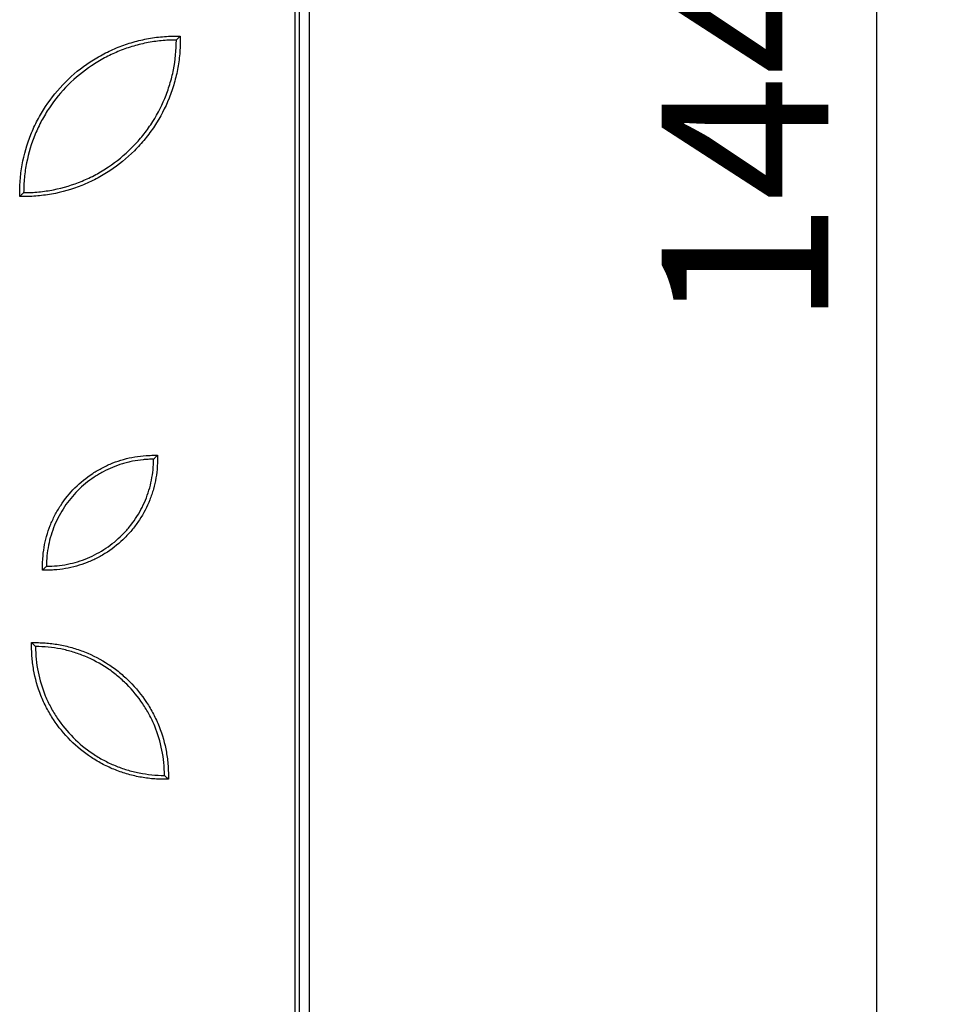
# Model space of a CAD drawing. Units: millimetres. Extents: x 0 to 297, y 8 to 200.
# Drawn here: x 125 to 140, y 117 to 133 of the extents above; entities that cross this region are included whole.
import ezdxf

# ---------------------------------------------------------------- set-up
doc = ezdxf.new("R2010")
doc.units = ezdxf.units.MM
doc.layers.add('ADAMA', color=7, linetype='Continuous')
doc.styles.add('SLDTEXTSTYLE1', font='TXT', dxfattribs={"width": 0.7})
doc.dimstyles.new('SLDDIMSTYLE1', dxfattribs={"dimtxt": 2.645833, "dimasz": 2, "dimexe": 0, "dimexo": 0.0625, "dimgap": 0.661458, "dimtad": 1, "dimdec": 1, "dimlfac": 16, "dimrnd": 1e-09, "dimzin": 12, "dimdsep": 46, "dimtxsty": 'SLDTEXTSTYLE1', "dimsah": 1, "dimcen": 0.09, "dimadec": 0, "dimazin": 3, "dimtfac": 1, "dimtdec": 1, "dimtofl": 0, "dimtmove": 0, "dimatfit": 3, "dimfxl": 0, "dimfrac": 2, "dimtolj": 1, "dimtzin": 12, "dimarcsym": 0})

# ---------------------------------------------------------------- blocks, each defined once
blk = doc.blocks.new('_D_3')
at = {"layer": 'ADAMA', "color": 7}
for p, q in [((130.594, 169.859), (139.606, 169.859)), ((138.606, 169.859), (138.606, 79.859)), ((130.594, 79.859), (139.606, 79.859))]:
    blk.add_line(p, q, dxfattribs=at)
for points in [[(138.606, 169.859), (138.106, 167.859), (139.106, 167.859)], [(138.606, 79.859), (139.106, 81.859), (138.106, 81.859)]]:
    blk.add_solid(points, dxfattribs=at)
at = {"layer": 'ADAMA', "color": 7, "insert": (135.195, 127.943), "char_height": 2.6458, "attachment_point": 1, "rotation": 90, "style": 'SLDTEXTSTYLE1'}
blk.add_mtext('1440', dxfattribs=at)

msp = doc.modelspace()

# ---------------------------------------------------------------- linework, layer by layer
at = {"color": 7, "linetype": 'Continuous', "lineweight": 25}
for p, q in [((129.5936, 169.8592), (129.5936, 79.8592)), ((129.4346, 169.7001), (129.4346, 80.0182)), ((129.3723, 80.0805), (129.3723, 169.6379))]:
    msp.add_line(p, q, dxfattribs=at)
for points, knots in [([(124.9945, 130.0205), (124.9945, 130.0628), (124.9942, 130.1051), (124.9963, 130.1896), (124.9985, 130.2318), (125.0049, 130.3161), (125.0091, 130.3583), (125.0198, 130.4421), (125.0262, 130.4837), (125.0632, 130.6902), (125.1091, 130.8507), (125.187, 131.0455), (125.2036, 131.0841), (125.2389, 131.1609), (125.2576, 131.1989), (125.3162, 131.3109), (125.3589, 131.383), (125.4969, 131.5922), (125.6026, 131.722), (125.8419, 131.9617), (125.9723, 132.0682), (126.1485, 132.1846), (126.1845, 132.2071), (126.2571, 132.2499), (126.2938, 132.2703), (126.4053, 132.3286), (126.4812, 132.3636), (126.6362, 132.4256), (126.7153, 132.4527), (126.8768, 132.499), (126.9596, 132.5183), (127.1256, 132.5479), (127.209, 132.5585), (127.3348, 132.568), (127.3768, 132.5701), (127.4611, 132.5722), (127.5033, 132.572), (127.5456, 132.572)], [0, 0, 0, 0, 0.03125, 0.03125, 0.0625, 0.0625, 0.09375, 0.09375, 0.125, 0.125, 0.25, 0.25, 0.28125, 0.28125, 0.3125, 0.3125, 0.375, 0.375, 0.5, 0.5, 0.625, 0.625, 0.65625, 0.65625, 0.6875, 0.6875, 0.75, 0.75, 0.8125, 0.8125, 0.875, 0.875, 0.9375, 0.9375, 0.96875, 0.96875, 1, 1, 1, 1]), ([(127.5456, 132.572), (127.5456, 132.5298), (127.5458, 132.4875), (127.5437, 132.4034), (127.5416, 132.3614), (127.5321, 132.236), (127.5216, 132.153), (127.4923, 131.988), (127.4734, 131.9061), (127.4386, 131.7841), (127.4259, 131.7437), (127.3987, 131.664), (127.3841, 131.6246), (127.3063, 131.4302), (127.2289, 131.2821), (127.09, 131.0712), (127.0397, 131.0027), (126.9329, 130.8718), (126.8763, 130.8091), (126.6965, 130.6294), (126.5667, 130.5237), (126.3575, 130.3854), (126.2854, 130.3427), (126.1734, 130.284), (126.1353, 130.2653), (126.0586, 130.2299), (126.0199, 130.2133), (125.8251, 130.1353), (125.6645, 130.0894), (125.4579, 130.0523), (125.4163, 130.0459), (125.3325, 130.0352), (125.2903, 130.0309), (125.2059, 130.0245), (125.1637, 130.0224), (125.0791, 130.0202), (125.0368, 130.0205), (124.9945, 130.0205)], [0, 0, 0, 0, 0.03125, 0.03125, 0.0625, 0.0625, 0.125, 0.125, 0.1875, 0.1875, 0.21875, 0.21875, 0.25, 0.25, 0.375, 0.375, 0.4375, 0.4375, 0.5, 0.5, 0.625, 0.625, 0.6875, 0.6875, 0.71875, 0.71875, 0.75, 0.75, 0.875, 0.875, 0.90625, 0.90625, 0.9375, 0.9375, 0.96875, 0.96875, 1, 1, 1, 1]), ([(127.4831, 132.5095), (127.4632, 132.5095), (127.4431, 132.5092), (127.4032, 132.5083), (127.3833, 132.5075), (127.3236, 132.5046), (127.2839, 132.5017), (127.1652, 132.4901), (127.0865, 132.4785), (126.9691, 132.4552), (126.93, 132.4465), (126.8527, 132.4271), (126.8144, 132.4165), (126.7007, 132.3819), (126.6264, 132.3552), (126.4807, 132.2948), (126.4093, 132.261), (126.3045, 132.2048), (126.27, 132.1852), (126.2016, 132.1441), (126.1678, 132.1227), (126.0021, 132.0117), (125.8793, 131.9107), (125.6532, 131.6842), (125.553, 131.5619), (125.4214, 131.3651), (125.3807, 131.2973), (125.3243, 131.1922), (125.3064, 131.1566), (125.2721, 131.0843), (125.256, 131.0479), (125.1801, 130.8646), (125.1343, 130.7137), (125.0958, 130.5196), (125.089, 130.4805), (125.0774, 130.4018), (125.0725, 130.3621), (125.0608, 130.2428), (125.057, 130.163), (125.057, 130.083)], [0, 0, 0, 0, 0.015625, 0.015625, 0.03125, 0.03125, 0.0625, 0.0625, 0.125, 0.125, 0.15625, 0.15625, 0.1875, 0.1875, 0.25, 0.25, 0.3125, 0.3125, 0.34375, 0.34375, 0.375, 0.375, 0.5, 0.5, 0.625, 0.625, 0.6875, 0.6875, 0.71875, 0.71875, 0.75, 0.75, 0.875, 0.875, 0.90625, 0.90625, 0.9375, 0.9375, 1, 1, 1, 1]), ([(125.057, 130.083), (125.1369, 130.083), (125.2168, 130.0869), (125.3362, 130.0986), (125.3759, 130.1034), (125.4546, 130.1151), (125.4937, 130.1219), (125.6878, 130.1605), (125.8388, 130.2062), (126.0221, 130.2823), (126.0585, 130.2984), (126.1308, 130.3327), (126.1665, 130.3507), (126.2716, 130.407), (126.3394, 130.4478), (126.5362, 130.5796), (126.6585, 130.6798), (126.8283, 130.8495), (126.8819, 130.9086), (126.9579, 131.0011), (126.9825, 131.0326), (127.0301, 131.0968), (127.0532, 131.1295), (127.1637, 131.2948), (127.2381, 131.4341), (127.329, 131.6531), (127.3558, 131.7279), (127.4022, 131.8809), (127.4215, 131.9583), (127.4677, 132.1916), (127.4831, 132.3494), (127.4831, 132.5095)], [0, 0, 0, 0, 0.0625, 0.0625, 0.09375, 0.09375, 0.125, 0.125, 0.25, 0.25, 0.28125, 0.28125, 0.3125, 0.3125, 0.375, 0.375, 0.5, 0.5, 0.5625, 0.5625, 0.59375, 0.59375, 0.625, 0.625, 0.75, 0.75, 0.8125, 0.8125, 0.875, 0.875, 1, 1, 1, 1]), ([(127.4831, 132.5095), (127.4831, 132.5095), (127.4856, 132.512), (127.4937, 132.5201), (127.4992, 132.5256), (127.5113, 132.5377), (127.5178, 132.5442), (127.5315, 132.5579), (127.5385, 132.565), (127.5456, 132.572)], [0, 0, 0, 0, 0.25, 0.25, 0.5, 0.5, 0.75, 0.75, 1, 1, 1, 1]), ([(125.057, 130.083), (125.057, 130.083), (125.0544, 130.0805), (125.0463, 130.0723), (125.0408, 130.0669), (125.0287, 130.0548), (125.0222, 130.0482), (125.0085, 130.0345), (125.0015, 130.0275), (124.9945, 130.0205)], [0, 0, 0, 0, 0.25, 0.25, 0.5, 0.5, 0.75, 0.75, 1, 1, 1, 1]), ([(125.3568, 124.0804), (125.3568, 124.0955), (125.3568, 124.1107), (125.3568, 124.1411), (125.3568, 124.1562), (125.3575, 124.2017), (125.3588, 124.232), (125.3648, 124.3228), (125.372, 124.3834), (125.4026, 124.5616), (125.4348, 124.6771), (125.4899, 124.8171), (125.5017, 124.8449), (125.5268, 124.9), (125.5401, 124.9274), (125.5819, 125.008), (125.6124, 125.0599), (125.7111, 125.2103), (125.7868, 125.3036), (125.9586, 125.4756), (126.0523, 125.5519), (126.1791, 125.6352), (126.2049, 125.6512), (126.2572, 125.6818), (126.2836, 125.6964), (126.3637, 125.7379), (126.4183, 125.7627), (126.5298, 125.8067), (126.5867, 125.8258), (126.7029, 125.8583), (126.7625, 125.8717), (126.8817, 125.892), (126.9416, 125.8991), (127.0319, 125.9051), (127.0621, 125.9063), (127.1075, 125.9071), (127.1226, 125.907), (127.1529, 125.907), (127.1681, 125.907), (127.1832, 125.907)], [0, 0, 0, 0, 0.015625, 0.015625, 0.03125, 0.03125, 0.0625, 0.0625, 0.125, 0.125, 0.25, 0.25, 0.28125, 0.28125, 0.3125, 0.3125, 0.375, 0.375, 0.5, 0.5, 0.625, 0.625, 0.65625, 0.65625, 0.6875, 0.6875, 0.75, 0.75, 0.8125, 0.8125, 0.875, 0.875, 0.9375, 0.9375, 0.96875, 0.96875, 0.984375, 0.984375, 1, 1, 1, 1]), ([(127.1832, 125.907), (127.1832, 125.8919), (127.1832, 125.8768), (127.1832, 125.8465), (127.1832, 125.8314), (127.1825, 125.7861), (127.1813, 125.756), (127.1753, 125.666), (127.1683, 125.6063), (127.1482, 125.488), (127.1351, 125.4292), (127.1108, 125.3416), (127.1018, 125.3125), (127.0826, 125.255), (127.0723, 125.2266), (127.0171, 125.0865), (126.962, 124.98), (126.8628, 124.8286), (126.8268, 124.7793), (126.7502, 124.6852), (126.7096, 124.6401), (126.5806, 124.5111), (126.4873, 124.4352), (126.3368, 124.3363), (126.2849, 124.3059), (126.2043, 124.264), (126.1769, 124.2506), (126.1218, 124.2255), (126.0939, 124.2137), (125.9538, 124.1585), (125.8384, 124.1262), (125.66, 124.0956), (125.5994, 124.0884), (125.5086, 124.0823), (125.4783, 124.0811), (125.4327, 124.0803), (125.4175, 124.0804), (125.3872, 124.0804), (125.372, 124.0804), (125.3568, 124.0804)], [0, 0, 0, 0, 0.015625, 0.015625, 0.03125, 0.03125, 0.0625, 0.0625, 0.125, 0.125, 0.1875, 0.1875, 0.21875, 0.21875, 0.25, 0.25, 0.375, 0.375, 0.4375, 0.4375, 0.5, 0.5, 0.625, 0.625, 0.6875, 0.6875, 0.71875, 0.71875, 0.75, 0.75, 0.875, 0.875, 0.9375, 0.9375, 0.96875, 0.96875, 0.984375, 0.984375, 1, 1, 1, 1]), ([(127.1207, 125.8445), (127.1207, 125.8445), (127.1232, 125.8471), (127.1314, 125.8552), (127.1369, 125.8607), (127.149, 125.8728), (127.1555, 125.8793), (127.1692, 125.893), (127.1762, 125.9), (127.1832, 125.907)], [0, 0, 0, 0, 0.25, 0.25, 0.5, 0.5, 0.75, 0.75, 1, 1, 1, 1]), ([(127.1207, 125.8445), (127.1068, 125.8445), (127.0927, 125.8444), (127.0647, 125.8437), (127.0507, 125.8432), (127.0089, 125.8412), (126.9811, 125.8391), (126.8978, 125.831), (126.8426, 125.8229), (126.7603, 125.8065), (126.7328, 125.8004), (126.6786, 125.7868), (126.6518, 125.7793), (126.572, 125.7551), (126.5199, 125.7364), (126.4178, 125.694), (126.3677, 125.6703), (126.2942, 125.6309), (126.27, 125.6171), (126.222, 125.5883), (126.1983, 125.5733), (126.0821, 125.4954), (125.996, 125.4246), (125.8374, 125.2658), (125.7672, 125.18), (125.6749, 125.042), (125.6463, 124.9945), (125.5937, 124.8962), (125.5696, 124.8453), (125.5056, 124.691), (125.4736, 124.5851), (125.4411, 124.4218), (125.4329, 124.3665), (125.422, 124.2549), (125.4193, 124.199), (125.4193, 124.1429)], [0, 0, 0, 0, 0.015625, 0.015625, 0.03125, 0.03125, 0.0625, 0.0625, 0.125, 0.125, 0.15625, 0.15625, 0.1875, 0.1875, 0.25, 0.25, 0.3125, 0.3125, 0.34375, 0.34375, 0.375, 0.375, 0.5, 0.5, 0.625, 0.625, 0.6875, 0.6875, 0.75, 0.75, 0.875, 0.875, 0.9375, 0.9375, 1, 1, 1, 1]), ([(125.4193, 124.1429), (125.5314, 124.1429), (125.6439, 124.1539), (125.8617, 124.1972), (125.9677, 124.2293), (126.122, 124.2933), (126.1729, 124.3174), (126.2712, 124.3701), (126.3188, 124.3988), (126.4567, 124.4912), (126.5425, 124.5615), (126.6616, 124.6805), (126.6992, 124.722), (126.7703, 124.8085), (126.8038, 124.8537), (126.8968, 124.9928), (126.949, 125.0904), (127.0128, 125.2441), (127.0316, 125.2967), (127.0641, 125.404), (127.0776, 125.4581), (127.1099, 125.6217), (127.1207, 125.7323), (127.1207, 125.8445)], [0, 0, 0, 0, 0.125, 0.125, 0.25, 0.25, 0.3125, 0.3125, 0.375, 0.375, 0.5, 0.5, 0.5625, 0.5625, 0.625, 0.625, 0.75, 0.75, 0.8125, 0.8125, 0.875, 0.875, 1, 1, 1, 1]), ([(125.4193, 124.1429), (125.4193, 124.1429), (125.4168, 124.1403), (125.4086, 124.1322), (125.4032, 124.1267), (125.3911, 124.1146), (125.3845, 124.1081), (125.3708, 124.0944), (125.3638, 124.0874), (125.3568, 124.0804)], [0, 0, 0, 0, 0.25, 0.25, 0.5, 0.5, 0.75, 0.75, 1, 1, 1, 1]), ([(127.3565, 120.7558), (127.3205, 120.7558), (127.2845, 120.7555), (127.2126, 120.757), (127.1768, 120.7587), (127.0695, 120.7664), (126.9984, 120.7751), (126.8568, 120.7999), (126.7861, 120.8161), (126.6482, 120.8552), (126.5807, 120.8781), (126.4483, 120.9308), (126.3836, 120.9604), (126.2885, 121.01), (126.2571, 121.0273), (126.1952, 121.0638), (126.1645, 121.0829), (126.014, 121.182), (125.9028, 121.2727), (125.6987, 121.4771), (125.6087, 121.5879), (125.4911, 121.7664), (125.4549, 121.828), (125.405, 121.9236), (125.3891, 121.9561), (125.3591, 122.0215), (125.345, 122.0545), (125.279, 122.2207), (125.2402, 122.3577), (125.2093, 122.534), (125.2039, 122.5695), (125.1951, 122.641), (125.1916, 122.677), (125.1864, 122.7489), (125.1848, 122.7849), (125.1832, 122.857), (125.1835, 122.893), (125.1835, 122.9291)], [0, 0, 0, 0, 0.03125, 0.03125, 0.0625, 0.0625, 0.125, 0.125, 0.1875, 0.1875, 0.25, 0.25, 0.3125, 0.3125, 0.34375, 0.34375, 0.375, 0.375, 0.5, 0.5, 0.625, 0.625, 0.6875, 0.6875, 0.71875, 0.71875, 0.75, 0.75, 0.875, 0.875, 0.90625, 0.90625, 0.9375, 0.9375, 0.96875, 0.96875, 1, 1, 1, 1]), ([(125.1835, 122.9291), (125.2195, 122.9291), (125.2555, 122.9294), (125.3273, 122.9279), (125.363, 122.9262), (125.47, 122.9186), (125.5408, 122.9099), (125.6814, 122.8854), (125.7513, 122.8695), (125.8553, 122.8401), (125.8899, 122.8294), (125.958, 122.8063), (125.9916, 122.7939), (126.1577, 122.7279), (126.2841, 122.6621), (126.4639, 122.5439), (126.5224, 122.501), (126.6341, 122.41), (126.6876, 122.3617), (126.8408, 122.2084), (126.9309, 122.0976), (127.0486, 121.919), (127.0849, 121.8574), (127.1348, 121.7618), (127.1507, 121.7293), (127.1807, 121.6638), (127.1948, 121.6308), (127.2609, 121.4645), (127.2997, 121.3275), (127.3307, 121.1511), (127.3361, 121.1156), (127.3449, 121.044), (127.3484, 121.008), (127.3536, 120.9361), (127.3553, 120.9001), (127.3568, 120.828), (127.3565, 120.7919), (127.3565, 120.7558)], [0, 0, 0, 0, 0.03125, 0.03125, 0.0625, 0.0625, 0.125, 0.125, 0.1875, 0.1875, 0.21875, 0.21875, 0.25, 0.25, 0.375, 0.375, 0.4375, 0.4375, 0.5, 0.5, 0.625, 0.625, 0.6875, 0.6875, 0.71875, 0.71875, 0.75, 0.75, 0.875, 0.875, 0.90625, 0.90625, 0.9375, 0.9375, 0.96875, 0.96875, 1, 1, 1, 1]), ([(125.246, 122.8666), (125.246, 122.8666), (125.2435, 122.8691), (125.2353, 122.8773), (125.2299, 122.8827), (125.2178, 122.8949), (125.2113, 122.9014), (125.1975, 122.9151), (125.1905, 122.9221), (125.1835, 122.9291)], [0, 0, 0, 0, 0.25, 0.25, 0.5, 0.5, 0.75, 0.75, 1, 1, 1, 1]), ([(127.294, 120.8183), (127.294, 120.8857), (127.2908, 120.9532), (127.2776, 121.0876), (127.2677, 121.1542), (127.2287, 121.3508), (127.19, 121.4783), (127.113, 121.6641), (127.084, 121.7254), (127.0206, 121.8437), (126.9861, 121.901), (126.875, 122.0671), (126.7904, 122.1704), (126.6471, 122.3137), (126.5972, 122.359), (126.4931, 122.4446), (126.4387, 122.485), (126.2713, 122.5969), (126.1538, 122.6598), (125.9688, 122.7366), (125.9057, 122.7592), (125.7764, 122.7984), (125.7112, 122.8147), (125.5143, 122.8536), (125.3811, 122.8666), (125.246, 122.8666)], [0, 0, 0, 0, 0.0625, 0.0625, 0.125, 0.125, 0.25, 0.25, 0.3125, 0.3125, 0.375, 0.375, 0.5, 0.5, 0.5625, 0.5625, 0.625, 0.625, 0.75, 0.75, 0.8125, 0.8125, 0.875, 0.875, 1, 1, 1, 1]), ([(125.246, 122.8666), (125.246, 122.7992), (125.2493, 122.7317), (125.2624, 122.5974), (125.2723, 122.5308), (125.3113, 122.3342), (125.3499, 122.2068), (125.4269, 122.0211), (125.4559, 121.9598), (125.5193, 121.8415), (125.5537, 121.7843), (125.6648, 121.6182), (125.7493, 121.5149), (125.9402, 121.3238), (126.0439, 121.2385), (126.1837, 121.1448), (126.2123, 121.1267), (126.27, 121.092), (126.2992, 121.0754), (126.3876, 121.0281), (126.4479, 120.9995), (126.5708, 120.9485), (126.6336, 120.926), (126.7296, 120.8968), (126.7619, 120.8878), (126.8271, 120.8715), (126.8601, 120.8641), (127.0253, 120.8313), (127.159, 120.8183), (127.294, 120.8183)], [0, 0, 0, 0, 0.0625, 0.0625, 0.125, 0.125, 0.25, 0.25, 0.3125, 0.3125, 0.375, 0.375, 0.5, 0.5, 0.625, 0.625, 0.65625, 0.65625, 0.6875, 0.6875, 0.75, 0.75, 0.8125, 0.8125, 0.84375, 0.84375, 0.875, 0.875, 1, 1, 1, 1]), ([(127.294, 120.8183), (127.294, 120.8183), (127.2965, 120.8158), (127.3047, 120.8076), (127.3102, 120.8021), (127.3223, 120.79), (127.3288, 120.7835), (127.3425, 120.7698), (127.3495, 120.7628), (127.3565, 120.7558)], [0, 0, 0, 0, 0.25, 0.25, 0.5, 0.5, 0.75, 0.75, 1, 1, 1, 1])]:
    msp.add_open_spline(points, degree=3, knots=knots, dxfattribs=at)

# ---------------------------------------------------------------- dimensions: what is measured, and where the dimension line sits
at = {"layer": 'ADAMA', "color": 7}
dim = msp.add_linear_dim(base=(138.6056, 79.8592), p1=(129.5936, 169.8592), p2=(129.5936, 79.8592), angle=90, dimstyle='SLDDIMSTYLE1', dxfattribs=at)
dim.commit()
dim.dimension.update_dxf_attribs({"geometry": '_D_3', "text_midpoint": (138.6056, 131.5198), "dimtype": 160})

doc.saveas('drawing.dxf')
